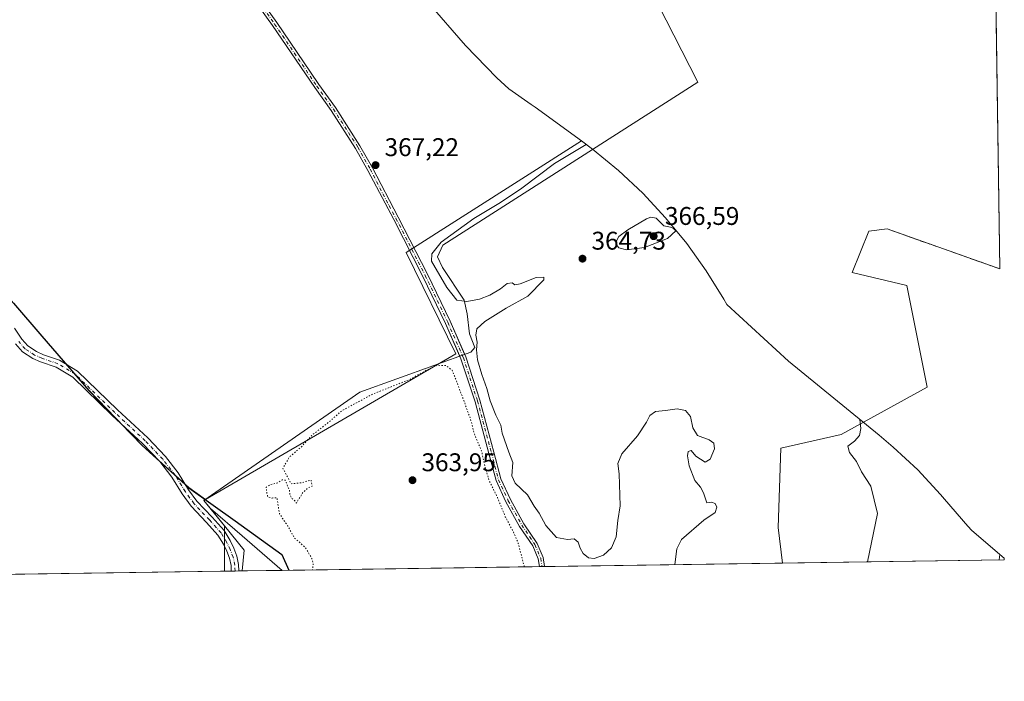
# Model space of a CAD drawing. Units: metres. Extents: x 601560 to 605006, y 4666708 to 4667550.
# Drawn here: x 604621 to 605006, y 4666711 to 4666970 of the extents above; entities that cross this region are included whole.
import ezdxf

# ---------------------------------------------------------------- set-up
doc = ezdxf.new("R2010")
doc.units = ezdxf.units.M
doc.header["$MEASUREMENT"] = 0
for name, pattern in [('DGN Style 3', [2.307223458686699, 1.648016756204785, -0.6592067024819142]), ('DGN Style 4', [2.6384748266838614, 1.318413404963828, -0.6592067024819142, 0.001648016756204785, -0.6592067024819142]), ('DGN Style 5', [1.1536117293433497, 0.4944050268614355, -0.6592067024819142])]:
    doc.linetypes.add(name, pattern=pattern)
for name, color, linetype, lineweight in [('Arbolado forestal CxS', 92, 'Continuous', 0), ('Camino Cxs', 7, 'Continuous', 0), ('Camino eje', 30, 'DGN Style 4', 13), ('Comarca', 135, 'Continuous', 13), ('Comarca CxS', 21, 'Continuous', 0), ('Comunidad autónoma', 142, 'Continuous', 30), ('Comunidad Autónoma CxS', 142, 'Continuous', 0), ('Cultivos leñosos CxS', 92, 'Continuous', 0), ('Curva de nivel normal', 30, 'Continuous', 0), ('Curva de nivel normal depresión', 30, 'DGN Style 5', 0), ('Explotación a cielo abierto Cxs', 9, 'Continuous', 0), ('Matorral CxS', 135, 'Continuous', 0), ('Municipio', 91, 'Continuous', 13), ('Municipio CxS', 4, 'Continuous', 0), ('Muro lineal', 1, 'DGN Style 3', 13), ('Provincia', 7, 'Continuous', 0), ('Provincia CxS', 1, 'Continuous', 0), ('Punto de cota en terreno', 7, 'Continuous', 0), ('Rótulo de punto de cota en terreno', 7, 'Continuous', 0), ('Suelo desnudo CxS', 253, 'Continuous', 0)]:
    doc.layers.add(name, color=color, linetype=linetype, lineweight=lineweight)
doc.styles.add('Style-Arial', font='txt')

# ---------------------------------------------------------------- blocks, each defined once
blk = doc.blocks.new('5PATER')
at = {"layer": 'Arbolado forestal CxS', "linetype": 'Continuous', "lineweight": 0}
h = blk.add_hatch(color=51, dxfattribs=at)
edge = h.paths.add_edge_path()
edge.add_ellipse((0, 0), major_axis=(-0.1095731443231308, -0.1110710700762829), ratio=0.9994222409660322, start_angle=0, end_angle=360)

msp = doc.modelspace()

# ---------------------------------------------------------------- linework, layer by layer
at = {"layer": 'Camino Cxs', "color": 7, "linetype": 'Continuous', "lineweight": 0, "extrusion": (0.009064051137702079, 0.0001326328605614543, 0.9999589118486306), "elevation": 6465.809109352688, "flags": 128}
msp.add_lwpolyline([(604678.3192002847, 4666753.09546878), (604675.3189769848, 4666753.051568781)], dxfattribs=at)
at = {"layer": 'Camino Cxs', "color": 7, "linetype": 'Continuous', "lineweight": 0, "extrusion": (-0.04163807051309348, -0.0006101420232161528, 0.9991325731906944), "elevation": -27665.22820651244, "flags": 128}
msp.add_lwpolyline([(-4657392.863888411, 672569.4837167839), (-4657392.863888411, 672567.4617460121)], dxfattribs=at)
at = {"layer": 'Camino Cxs', "color": 7, "linetype": 'Continuous', "lineweight": 0}
for points in [[(604793.0327000003, 4666838.078500001, 366.3652000000002), (604787.4351000005, 4666850.855699999, 366.8540999999968), (604778.5849000001, 4666869.2163, 367.3896999999997), (604767.1306999996, 4666891.487700001, 367.6782999999996), (604757.0401, 4666910.780099999, 367.2881999999955), (604752.2001, 4666919.370100001, 367.1328000000067), (604742.6601, 4666934.210100001, 366.6686999999947), (604736.1801000005, 4666943.220100001, 366.5255000000034), (604719.6501000002, 4666967.4801, 366.0823999999994), (604711.9301000005, 4666978.380100001, 365.9719999999944), (604696.4700999996, 4667003.710100001, 366.3065000000061), (604673.6300999997, 4667041.380100001, 367.5475000000006), (604667.3501000004, 4667049.710100001, 367.9045000000042), (604652.9001000002, 4667073.020099999, 368.9493999999977), (604633.2301000003, 4667098.7301, 369.9253999999929), (604627.7901, 4667105.270099999, 370.1401000000042)], [(604630.3901000004, 4667105.3201, 370.1049999999959), (604634.8101000005, 4667099.9901, 370.0142999999953), (604654.5701000001, 4667074.170100001, 369.0913), (604669.0301000001, 4667050.860099999, 368.0182000000059), (604675.3101000005, 4667042.5101, 367.6567000000068), (604698.2001, 4667004.770099999, 366.3218000000052), (604713.6300999997, 4666979.4901, 366.0525999999954), (604721.3201000001, 4666968.640100001, 366.1457999999984), (604734.5800999999, 4666949.170100001, 366.4116000000067), (604737.8400999998, 4666944.380100001, 366.5239000000001), (604744.3300999999, 4666935.350099999, 366.7629000000015), (604753.9301000005, 4666920.4101, 367.2207999999956), (604758.8201000001, 4666911.7501, 367.3659000000043), (604768.9093000004, 4666892.4025, 367.7360000000044), (604780.3753000004, 4666870.108100001, 367.3133999999991), (604789.2525000004, 4666851.691500001, 366.9501000000019), (604794.9178999999, 4666838.759199999, 366.4162000000069)], [(604713.6300999997, 4666979.4901, 366.0525999999954), (604721.3201000001, 4666968.640100001, 366.1457999999984), (604734.5800999999, 4666949.170100001, 366.4116000000067), (604737.8400999998, 4666944.380100001, 366.5239000000001), (604744.3300999999, 4666935.350099999, 366.7629000000015), (604753.9301000005, 4666920.4101, 367.2207999999956), (604758.8201000001, 4666911.7501, 367.3659000000043), (604768.9093000004, 4666892.4025, 367.7360000000044), (604780.3753000004, 4666870.108100001, 367.3133999999991), (604789.2525000004, 4666851.691500001, 366.9501000000019), (604795.3642999995, 4666837.740300001, 366.4024000000064), (604800.9441000001, 4666820.735099999, 366.2452999999951), (604806.3759000005, 4666800.465500001, 366.5684000000037), (604809.1316999998, 4666789.967300001, 366.7473000000027), (604812.9151, 4666781.878699999, 366.5907000000007), (604818.1690999996, 4666772.4213, 365.9554999999964), (604823.3580999998, 4666764.704500001, 366.2868000000017), (604825.6924999999, 4666759.2117, 366.3944000000047), (604826.2525000004, 4666755.6646, 366.2713999999978), (604824.2324999999, 4666755.6351, 366.1872000000003), (604823.7555000001, 4666758.656300001, 366.1888999999938), (604821.5921, 4666763.7467, 366.1693999999989), (604816.4621000001, 4666771.375700001, 365.8369999999995), (604811.1328999996, 4666780.9683, 366.1738000000041), (604807.2433000002, 4666789.2841, 366.3242000000027), (604804.4426999995, 4666799.9527, 366.2295000000013), (604799.0264999997, 4666820.164100001, 366.2734999999957), (604793.4939000001, 4666837.025699999, 366.3711999999941), (604787.4351000005, 4666850.855699999, 366.8540999999968), (604778.5849000001, 4666869.2163, 367.3896999999997), (604767.1306999996, 4666891.487700001, 367.6782999999996), (604757.0401, 4666910.780099999, 367.2881999999955), (604752.2001, 4666919.370100001, 367.1328000000067), (604742.6601, 4666934.210100001, 366.6686999999947), (604736.1801000005, 4666943.220100001, 366.5255000000034), (604719.6501000002, 4666967.4801, 366.0823999999994), (604711.9301000005, 4666978.380100001, 365.9719999999944)], [(604618.6201, 4666848.937100001, 366.4851000000053), (604621.4351000005, 4666844.662500001, 366.6840999999986), (604623.7503000004, 4666842.0031, 366.8849999999948), (604627.1964999996, 4666839.785700001, 367.2535999999964), (604629.8859000001, 4666838.590500001, 367.6284000000014), (604636.2222999996, 4666836.442500001, 368.1404999999941), (604643.2795000002, 4666832.142100001, 368.8935000000056), (604658.9458999997, 4666817.008500001, 369.3904999999941), (604670.8211000003, 4666805.9815, 368.3991999999998), (604677.7834999999, 4666798.697899999, 367.8803999999946), (604682.7500999998, 4666792.327500001, 367.4802000000054), (604686.7849000003, 4666785.7445, 367.4630999999936), (604690.0789000001, 4666781.215299999, 367.1797999999981), (604696.0586999999, 4666774.920700001, 366.5464999999967), (604700.7197000004, 4666769.717900001, 366.2617000000027), (604703.0513000004, 4666765.831900001, 366.2013000000007), (604704.4811000006, 4666762.8621, 366.1609999999928), (604705.7125000004, 4666759.727700001, 366.0657999999967), (604706.3998999996, 4666756.405300001, 365.8926999999967), (604706.4754999997, 4666753.912000001, 365.7688000000053), (604703.4753999999, 4666753.868100001, 365.7960000000021), (604703.4090999998, 4666756.053300001, 365.8653999999952), (604702.8267000001, 4666758.869100001, 365.9536999999983), (604701.7297, 4666761.6613, 366.0399999999936), (604700.4079, 4666764.406500001, 366.1297999999952), (604698.2943000002, 4666767.929099999, 366.2060999999958), (604693.8535000002, 4666772.886299999, 366.4625999999989), (604687.7685000002, 4666779.2917, 366.9582999999984), (604684.2890999997, 4666784.0759, 367.2648999999947), (604680.2805000005, 4666790.615900001, 367.4830999999977), (604675.5105, 4666796.734099999, 367.857799999998), (604668.7143000001, 4666803.843900001, 368.3689000000013), (604656.8828999996, 4666814.8303, 369.3699999999953), (604641.4342999998, 4666829.7533, 369.022299999997), (604634.9446999999, 4666833.707900001, 368.3603000000003), (604628.7928999999, 4666835.793299999, 367.8221999999951), (604625.7673000004, 4666837.137900001, 367.4428999999946), (604621.7679000003, 4666839.711300001, 366.9309000000067), (604619.0403000005, 4666842.844500001, 366.5761000000057)], [(604618.6201, 4666848.937100001, 366.4851000000053), (604621.4351000005, 4666844.662500001, 366.6840999999986), (604623.7503000004, 4666842.0031, 366.8849999999948), (604627.1964999996, 4666839.785700001, 367.2535999999964), (604629.8859000001, 4666838.590500001, 367.6284000000014), (604636.2222999996, 4666836.442500001, 368.1404999999941), (604643.2795000002, 4666832.142100001, 368.8935000000056), (604658.9458999997, 4666817.008500001, 369.3904999999941), (604670.8211000003, 4666805.9815, 368.3991999999998), (604677.7834999999, 4666798.697899999, 367.8803999999946), (604682.7500999998, 4666792.327500001, 367.4802000000054), (604686.7849000003, 4666785.7445, 367.4630999999936), (604690.0789000001, 4666781.215299999, 367.1797999999981), (604696.0586999999, 4666774.920700001, 366.5464999999967), (604700.7197000004, 4666769.717900001, 366.2617000000027), (604703.0513000004, 4666765.831900001, 366.2013000000007), (604704.4811000006, 4666762.8621, 366.1609999999928), (604705.7125000004, 4666759.727700001, 366.0657999999967), (604706.3998999996, 4666756.405300001, 365.8926999999967), (604706.4754999997, 4666753.912000001, 365.7688000000053)], [(604703.4753999999, 4666753.868100001, 365.7960000000021), (604703.4090999998, 4666756.053300001, 365.8653999999952), (604702.8267000001, 4666758.869100001, 365.9536999999983), (604701.7297, 4666761.6613, 366.0399999999936), (604700.4079, 4666764.406500001, 366.1297999999952), (604698.2943000002, 4666767.929099999, 366.2060999999958), (604693.8535000002, 4666772.886299999, 366.4625999999989), (604687.7685000002, 4666779.2917, 366.9582999999984), (604684.2890999997, 4666784.0759, 367.2648999999947), (604680.2805000005, 4666790.615900001, 367.4830999999977), (604675.5105, 4666796.734099999, 367.857799999998), (604668.7143000001, 4666803.843900001, 368.3689000000013), (604656.8828999996, 4666814.8303, 369.3699999999953), (604641.4342999998, 4666829.7533, 369.022299999997), (604634.9446999999, 4666833.707900001, 368.3603000000003), (604628.7928999999, 4666835.793299999, 367.8221999999951), (604625.7673000004, 4666837.137900001, 367.4428999999946), (604621.7679000003, 4666839.711300001, 366.9309000000067), (604619.0403000005, 4666842.844500001, 366.5761000000057)], [(604824.2324999999, 4666755.6351, 366.1872000000003), (604823.7555000001, 4666758.656300001, 366.1888999999938), (604821.5921, 4666763.7467, 366.1693999999989), (604816.4621000001, 4666771.375700001, 365.8369999999995), (604811.1328999996, 4666780.9683, 366.1738000000041), (604807.2433000002, 4666789.2841, 366.3242000000027), (604804.4426999995, 4666799.9527, 366.2295000000013), (604799.0264999997, 4666820.164100001, 366.2734999999957), (604793.4939000001, 4666837.025699999, 366.3711999999941), (604793.0327000003, 4666838.078500001, 366.3652000000002)], [(604794.9178999999, 4666838.759199999, 366.4162000000069), (604795.3642999995, 4666837.740300001, 366.4024000000064), (604800.9441000001, 4666820.735099999, 366.2452999999951), (604806.3759000005, 4666800.465500001, 366.5684000000037), (604809.1316999998, 4666789.967300001, 366.7473000000027), (604812.9151, 4666781.878699999, 366.5907000000007), (604818.1690999996, 4666772.4213, 365.9554999999964), (604823.3580999998, 4666764.704500001, 366.2868000000017), (604825.6924999999, 4666759.2117, 366.3944000000047), (604826.2525000004, 4666755.6647, 366.2713999999978)]]:
    msp.add_polyline3d(points, dxfattribs=at)
at = {"layer": 'Camino eje', "color": 30, "linetype": 'DGN Style 4', "lineweight": 13}
for points in [[(604712.7801000001, 4666978.9351, 365.9792000000016), (604720.4851000002, 4666968.0601, 366.1092000000062), (604737.0100999996, 4666943.800100001, 366.5084000000061), (604743.4951, 4666934.780099999, 366.7130999999936), (604753.0651000004, 4666919.890100001, 367.1674999999959), (604757.9301000005, 4666911.265100001, 367.309699999998), (604765.3051000005, 4666896.9551, 367.7332000000025), (604768.0201000003, 4666891.9451, 367.6992999999929), (604779.4801000003, 4666869.6623, 367.3604999999953), (604788.3437000001, 4666851.273700001, 366.9033999999957), (604794.4291000003, 4666837.383099999, 366.3833000000013), (604799.9852999998, 4666820.4497, 366.257700000002), (604805.4093000004, 4666800.209100001, 366.4159000000073), (604808.1875, 4666789.625700001, 366.5524000000005), (604812.0239000004, 4666781.4235, 366.4320000000007), (604817.3157000003, 4666771.898499999, 365.9030999999959), (604822.4751000004, 4666764.2257, 366.227899999998), (604824.7238999996, 4666758.933900001, 366.2897999999986), (604825.2424999997, 4666755.649900001, 366.2290000000066)], [(604704.9753999999, 4666753.890000001, 365.7822000000015), (604704.9045000002, 4666756.2293, 365.8775000000023), (604704.2695000004, 4666759.2983, 366.0053000000044), (604703.1052999999, 4666762.261700001, 366.0899000000064), (604701.7295000004, 4666765.1193, 366.1814000000013), (604699.5071, 4666768.8235, 366.2559999999939), (604694.9561000001, 4666773.9035, 366.5176000000066), (604688.9237000003, 4666780.253500001, 367.0703999999969), (604685.5368999997, 4666784.9101, 367.3614999999991), (604681.5153000001, 4666791.471700001, 367.4814000000042), (604676.6469000002, 4666797.7159, 367.8656999999948), (604669.7676999997, 4666804.912699999, 368.3831000000064), (604657.9145000001, 4666815.919299999, 369.3766999999934), (604642.3569, 4666830.947699999, 368.9609999999957), (604635.5834999997, 4666835.075300001, 368.2556999999942), (604629.3393000001, 4666837.1919, 367.7247999999963), (604626.4819, 4666838.4619, 367.3568999999989), (604622.7591000004, 4666840.8573, 366.9331999999995), (604620.2377000004, 4666843.753500001, 366.6343999999954)]]:
    msp.add_polyline3d(points, dxfattribs=at)
at = {"layer": 'Comarca', "color": 135, "linetype": 'Continuous', "lineweight": 13, "flags": 128}
msp.add_lwpolyline([(604618.1490000006, 4666858.726), (604629.3330000006, 4666845.806999999), (604647.7670000015, 4666824.516000002), (604668.618, 4666803.011000001), (604686.9050000019, 4666786.514000001), (604705.0880000015, 4666773.573000001), (604723.2780000013, 4666760.378000001), (604726.0723886578, 4666754.19872508)], dxfattribs=at)
at = {"layer": 'Comarca CxS', "color": 21, "linetype": 'Continuous', "lineweight": 0, "flags": 128}
msp.add_lwpolyline([(604618.149, 4666858.726), (604629.333, 4666845.806999999), (604647.7670000008, 4666824.516000001), (604668.6179999994, 4666803.011), (604686.9050000013, 4666786.514000001), (604705.0880000008, 4666773.573), (604723.2780000007, 4666760.378), (604726.0723727884, 4666754.198717973), (601754.7888956803, 4666710.720400435)], dxfattribs=at)
at = {"layer": 'Comunidad autónoma', "color": 142, "linetype": 'Continuous', "lineweight": 30, "flags": 128}
msp.add_lwpolyline([(604618.1490000006, 4666858.726), (604629.3330000006, 4666845.806999999), (604647.7670000015, 4666824.516000002), (604668.618, 4666803.011000001), (604686.9050000019, 4666786.514000001), (604705.0880000015, 4666773.573000001), (604723.2780000013, 4666760.378000001), (604726.0723886578, 4666754.19872508)], dxfattribs=at)
at = {"layer": 'Comunidad Autónoma CxS', "color": 142, "linetype": 'Continuous', "lineweight": 0, "flags": 128}
msp.add_lwpolyline([(604618.149, 4666858.726), (604629.333, 4666845.806999999), (604647.7670000008, 4666824.516000001), (604668.6179999994, 4666803.011), (604686.9050000013, 4666786.514000001), (604705.0880000008, 4666773.573), (604723.2780000007, 4666760.378), (604726.0723727884, 4666754.198717973), (601754.7888956803, 4666710.720400435)], dxfattribs=at)
at = {"layer": 'Cultivos leñosos CxS', "color": 92, "linetype": 'Continuous', "lineweight": 0, "extrusion": (-0.002404360396075625, -3.518222640946163e-05, 0.9999971089024693), "elevation": -1252.233124940585, "flags": 128}
msp.add_lwpolyline([(604699.9411167415, 4666753.787831879), (604534.7350390124, 4666751.370431878)], dxfattribs=at)
at = {"layer": 'Cultivos leñosos CxS', "color": 92, "linetype": 'Continuous', "lineweight": 0}
for points in [[(604780.5683000004, 4666976.680299999, 366.2728999999963), (604795.2773000002, 4666959.697699999, 366.6613999999972), (604807.5827000003, 4666947.002900001, 367.0286999999953), (604812.2918999996, 4666942.7521, 367.0776999999944), (604821.0239000004, 4666936.5405, 367.1106), (604822.4967, 4666935.4827, 367.1223000000027), (604840.6867000004, 4666922.2927, 367.2624000000069), (604772.0877, 4666878.629699999, 367.6340000000055), (604791.4199000001, 4666838.9069, 366.4587999999931), (604693.4502999998, 4666781.908500001, 367.1628000000055), (604686.9205, 4666786.5537, 367.2685000000056), (604668.6404999997, 4666803.054099999, 368.4513000000007), (604647.7901, 4666824.5647, 369.377999999997), (604638.0159, 4666835.850099999, 368.0776000000042), (604629.3501000004, 4666845.8553, 366.6119000000036), (604626.6693000002, 4666848.9531, 366.420499999993), (604618.1700999998, 4666858.7753, 366.1107999999949)], [(604780.5683000004, 4666976.680299999, 366.2728999999963), (604795.2773000002, 4666959.697699999, 366.6613999999972), (604807.5827000003, 4666947.002900001, 367.0286999999953), (604812.2918999996, 4666942.7521, 367.0776999999944), (604821.0239000004, 4666936.5405, 367.1106), (604822.4967, 4666935.4827, 367.1223000000027), (604840.6867000004, 4666922.2927, 367.2624000000069)], [(604840.6867000004, 4666922.2927, 367.2624000000069), (604772.0877, 4666878.629699999, 367.6340000000055), (604791.4199000001, 4666838.9069, 366.4587999999931), (604693.4502999998, 4666781.908500001, 367.1628000000055)], [(604591.9858999997, 4666889.366699999, 365.9970999999932), (604618.1700999998, 4666858.7753, 366.1107999999949), (604626.6693000002, 4666848.9531, 366.420499999993), (604629.3501000004, 4666845.8553, 366.6119000000036), (604638.0159, 4666835.850099999, 368.0776000000042), (604647.7901, 4666824.5647, 369.377999999997), (604668.6404999997, 4666803.054099999, 368.4513000000007), (604686.9205, 4666786.5537, 367.2685000000056), (604693.4502999998, 4666781.908500001, 367.1628000000055)], [(604618.1700999998, 4666858.7753, 366.1107999999949), (604626.6693000002, 4666848.9531, 366.420499999993), (604629.3501000004, 4666845.8553, 366.6119000000036), (604638.0159, 4666835.850099999, 368.0776000000042), (604647.7901, 4666824.5647, 369.377999999997), (604668.6404999997, 4666803.054099999, 368.4513000000007), (604686.9205, 4666786.5537, 367.2685000000056), (604693.4502999998, 4666781.908500001, 367.1628000000055), (604692.8000999996, 4666781.530099999, 367.1980999999942), (604700.8092999998, 4666771.6151, 366.3141000000033), (604700.8092999998, 4666764.045299999, 366.1441999999952), (604700.8092999998, 4666753.829100001, 365.8733999999968), (604535.6037999997, 4666751.411599999, 365.4760999999999)], [(604693.4502999998, 4666781.908500001, 367.1628000000055), (604692.8000999996, 4666781.530099999, 367.1980999999942), (604700.8092999998, 4666771.6151, 366.3141000000033), (604700.8092999998, 4666764.045299999, 366.1441999999952), (604700.8092999998, 4666753.8292, 365.8733999999968)]]:
    msp.add_polyline3d(points, dxfattribs=at)
at = {"layer": 'Curva de nivel normal', "color": 30, "linetype": 'Continuous', "lineweight": 0, "flags": 128}
for points, elevation in [([(604842.4900000002, 4666920.940099999), (604830.1500000004, 4666913.440099999), (604817.3600000005, 4666903.840100001), (604809, 4666898.1501), (604798.54, 4666891.9001), (604785.7199999997, 4666882.640100001), (604782.0599999996, 4666878.1501), (604781.9000000004, 4666875.1601), (604787.9199999999, 4666864.9101), (604791.8600000005, 4666859.920100001), (604795.79, 4666859.390100001), (604800.7000000002, 4666860.3301), (604804.7699999996, 4666861.960100001), (604809.04, 4666864.370100001), (604811.5700000003, 4666866.5001), (604813.4900000002, 4666866.770099999), (604814.5700000003, 4666865.9801), (604816.7100000001, 4666866.3301), (604822.9699999997, 4666868.800100001), (604825.9100000003, 4666868.9301), (604825.9100000003, 4666867.9001), (604819.6299999999, 4666861.460100001), (604811.2100000001, 4666856.780099999), (604802.8700000001, 4666851.530099999), (604799.7599999999, 4666848.690099999), (604799.2599999999, 4666846.1801), (604799.8600000005, 4666843.450099999), (604799.5499999998, 4666840.4801), (604799.9800000006, 4666836.5701), (604801.6399999997, 4666830.9001), (604803.6699999999, 4666825.4101), (604804.9500000002, 4666820.4801), (604807.1500000004, 4666814.890100001), (604809.0999999996, 4666811.020099999), (604809.6100000005, 4666807.870100001), (604812.1900000004, 4666800.4801), (604813.79, 4666796.4001), (604813.4500000002, 4666791.220100001), (604814.7400000002, 4666788.3301), (604819.5300000003, 4666783.670100001), (604822.2100000001, 4666779.3301), (604824.0800000001, 4666776.550100001), (604826.7599999999, 4666771.6801), (604830.9500000002, 4666767.0801), (604835.1699999999, 4666766.190099999), (604837.8099999996, 4666766.440099999), (604839.3600000005, 4666765.200099999), (604840.1399999997, 4666762.9001), (604841.3799999999, 4666760.800100001), (604843.4199999999, 4666759.090100001), (604845.6299999999, 4666758.7401), (604849.3200000003, 4666760.120100001), (604852.4199999999, 4666762.9801), (604854.3300000001, 4666767.3201), (604854.9400000004, 4666773.670100001), (604855.8600000005, 4666779.460100001), (604855.4900000002, 4666792.0101), (604855.0099999999, 4666795.9801), (604856.5099999999, 4666799.7601), (604862.6699999999, 4666806.800100001), (604866.2199999997, 4666812.220100001), (604867.4199999999, 4666814.800100001), (604869.6500000004, 4666816.420100001), (604873.6399999997, 4666816.780099999), (604878.1399999997, 4666817.360099999), (604881.4699999997, 4666816.7301), (604883.4100000003, 4666814.340100001), (604884.3099999996, 4666809.960100001), (604886.1100000005, 4666807.0001), (604890.6799999997, 4666805.3201), (604892.5999999996, 4666803.940099999), (604892.7699999996, 4666801.7401), (604891.1799999997, 4666797.630100001), (604889.1699999999, 4666796.4801), (604885.4900000002, 4666798.920100001), (604883.6200000001, 4666801.110099999), (604882.4500000002, 4666800.7301), (604882.1799999997, 4666798.9801), (604882.8600000005, 4666795.120100001), (604885.0899999999, 4666789.350099999), (604887.3200000003, 4666786.7301), (604888.5099999999, 4666784.470100001), (604889.8300000001, 4666780.540100001), (604891.7000000002, 4666780.890100001), (604893.0899999999, 4666780.350099999), (604893.7100000001, 4666778.940099999), (604893.0999999996, 4666776.850099999), (604888.6900000004, 4666773.800100001), (604879.8899999997, 4666766.270099999), (604878, 4666762.540100001), (604877.2746000001, 4666756.411400001)], 365.0000000000001), ([(604867.9000000004, 4666892.450099999), (604866.2199999997, 4666891.780099999), (604858.7999999998, 4666887.530099999), (604855.3600000005, 4666884.8201), (604854.2999999998, 4666882.9301), (604854.4000000004, 4666881.5701), (604855.3799999999, 4666880.4001), (604858.3300000001, 4666879.670100001), (604865.3300000001, 4666880.600099999), (604874.3799999999, 4666884.1501), (604877.6600000003, 4666887.1501), (604876.7599999999, 4666888.0101), (604875.5999999996, 4666888.590100001), (604872.9699999997, 4666889.0101), (604869.9800000006, 4666892.030099999), (604867.9000000004, 4666892.450099999)], 365), ([(604949.7599999999, 4666813.2401), (604950.1699999999, 4666809.690099999), (604949.6799999997, 4666806.940099999), (604947.6200000001, 4666804.800100001), (604945.04, 4666802.7501), (604945.6900000004, 4666800.2601), (604948.4500000002, 4666796.780099999), (604950.3899999997, 4666792.7501), (604954.0099999999, 4666787.0601), (604956.6399999997, 4666776.370100001), (604952.7680000003, 4666757.516000001)], 360), ([(605004.6200000001, 4666760.390100001), (605004.2772000004, 4666758.2698)], 355)]:
    msp.add_lwpolyline(points, dxfattribs=dict(at, elevation=elevation))
at = {"layer": 'Curva de nivel normal depresión', "color": 30, "linetype": 'DGN Style 5', "lineweight": 0, "elevation": 365, "flags": 128}
msp.add_lwpolyline([(604818.3110999997, 4666755.5485), (604815.9400000004, 4666764.700099999), (604814.0999999996, 4666769.130100001), (604810.8600000005, 4666775.130100001), (604807.8499999996, 4666782.5601), (604804.5099999999, 4666789.340100001), (604802.7199999997, 4666795.5601), (604801.5599999996, 4666800.960100001), (604798.8899999997, 4666807.0801), (604797.1799999997, 4666813.5801), (604795.8799999999, 4666816.9901), (604794.6100000005, 4666820.670100001), (604790.7400000002, 4666830.800100001), (604790, 4666832.4901), (604787.6500000004, 4666834.3201), (604783.9900000002, 4666834.470100001), (604780.0300000003, 4666832.550100001), (604773.3899999997, 4666828.890100001), (604758.8700000001, 4666823.1501), (604746.9600000001, 4666816.7401), (604740.9600000001, 4666811.5701), (604734.8899999997, 4666806.870100001), (604731.0300000003, 4666802.5601), (604726.3200000003, 4666798.5701), (604723.7000000002, 4666794.110099999), (604725.5899999999, 4666790.7301), (604726.9299999997, 4666788.0801), (604730.8099999996, 4666788.4001), (604734.75, 4666789.5801), (604735.2100000001, 4666787.090100001), (604733.54, 4666786.420100001), (604731.54, 4666784.590100001), (604728.9900000002, 4666780.5101), (604728.2999999998, 4666781.5601), (604727.1500000004, 4666782.4101), (604726.4400000004, 4666783.700099999), (604726.3099999996, 4666785.5701), (604725.5700000003, 4666787.1601), (604724.6900000004, 4666789.460100001), (604723.4100000003, 4666789.600099999), (604721.4100000003, 4666788.300100001), (604718.8700000001, 4666787.800100001), (604717.2000000002, 4666786.670100001), (604717.3799999999, 4666784.780099999), (604717.79, 4666782.960100001), (604719.5700000003, 4666782.470100001), (604721.4100000003, 4666782.5801), (604721.9600000001, 4666778.800100001), (604722.4199999999, 4666776.2401), (604725.6200000001, 4666771.540100001), (604728.25, 4666766.850099999), (604732.5199999996, 4666763.120100001), (604735.0199999996, 4666758.8301), (604735.6100000005, 4666756.920100001), (604735.4000000004, 4666754.8301), (604735.2679000003, 4666754.3334)], dxfattribs=at)
at = {"layer": 'Explotación a cielo abierto Cxs', "color": 9, "linetype": 'Continuous', "lineweight": 0, "extrusion": (0.0002421942600145805, -0.01626698499523146, 0.9998676545128888), "elevation": -75413.85829760437, "flags": 128}
msp.add_lwpolyline([(674413.5689039605, 4656886.91743843), (674413.5689039605, 4656737.680751666)], dxfattribs=at)
at = {"layer": 'Explotación a cielo abierto Cxs', "color": 9, "linetype": 'Continuous', "lineweight": 0, "extrusion": (0.08933182997845053, -0.03164394123458632, 0.9954991135786326), "elevation": -93278.05681945328, "flags": 128}
msp.add_lwpolyline([(4601044.978027874, 983570.5635885873), (4601044.978027874, 983617.7247123652)], dxfattribs=at)
at = {"layer": 'Explotación a cielo abierto Cxs', "color": 9, "linetype": 'Continuous', "lineweight": 0, "extrusion": (-0.02065074218529441, -0.04792744870516652, 0.9986373248120711), "elevation": -235788.0080785661, "flags": 128}
msp.add_lwpolyline([(-1291312.003552312, 4518980.111874878), (-1291314.515659521, 4518987.847502911), (-1291333.177669015, 4518997.683266766)], dxfattribs=at)
at = {"layer": 'Explotación a cielo abierto Cxs', "color": 9, "linetype": 'Continuous', "lineweight": 0, "extrusion": (0.6522772204460977, 0.7579804929421391, 2.510938717413277e-06), "elevation": 3931755.987041413, "flags": 128}
msp.add_lwpolyline([(2585648.812681111, 355.4781016658374), (2585669.613347425, 355.9016016658431), (2585686.012052442, 356.8097016658466)], dxfattribs=at)
msp.add_lwpolyline([(2585648.812681111, 355.4781016658374), (2585669.613347425, 355.9016016658431), (2585686.012052442, 356.8097016658466)], dxfattribs=at)
at = {"layer": 'Explotación a cielo abierto Cxs', "color": 9, "linetype": 'Continuous', "lineweight": 0, "extrusion": (0.02640254050759953, 0.0003862588268580104, 0.9996513175397025), "elevation": 18134.03491964881, "flags": 128}
msp.add_lwpolyline([(4657408.917741837, -672679.9983916988), (4657408.917741838, -672664.2970375231)], dxfattribs=at)
at = {"layer": 'Explotación a cielo abierto Cxs', "color": 9, "linetype": 'Continuous', "lineweight": 0, "extrusion": (0.004048581845237873, 5.924438377545838e-05, 0.9999918027039748), "elevation": 3090.099081327048, "flags": 128}
msp.add_lwpolyline([(604912.9725184869, 4666756.852918902), (604717.0693122661, 4666753.986218898)], dxfattribs=at)
at = {"layer": 'Explotación a cielo abierto Cxs', "color": 9, "linetype": 'Continuous', "lineweight": 0}
for points in [[(605000.6426999997, 4667141.6395, 368.0008999999991), (605004.6545000002, 4666872.183900001, 355.5999000000011), (604960.4001000002, 4666887.860099999, 360.069399999993), (604953.3300999999, 4666887.020099999, 359.4948000000004), (604946.7100999998, 4666870.8301, 360.8845000000001), (604968.1101000002, 4666865.700099999, 360.0623999999953), (604976.1300999997, 4666825.9101, 360.2676999999967), (604942.4301000005, 4666807.3101, 362.1331999999966), (604918.7801000001, 4666801.9801, 364.0476000000053), (604917.7801000001, 4666770.970100001, 364.3669999999984), (604919.4061000004, 4666757.027799999, 364.5571999999956), (604723.5044, 4666754.1611, 365.3505000000005), (604707.7379999999, 4666767.728900001, 365.7740000000049), (604695.3081, 4666778.4254, 366.6821000000054), (604692.8000999996, 4666781.530099999, 367.167300000001), (604753.8201000001, 4666823.920100001, 366.7743000000046), (604797.3300999999, 4666839.630100001, 366.4755000000005), (604798.9600999998, 4666841.350099999, 366.2747999999993), (604796.8901000004, 4666846.7301, 366.4588999999978), (604795.8800999997, 4666854.640100001, 366.3901000000042), (604794.7100999998, 4666859.940099999, 366.0126000000019), (604786.2500999998, 4666872.710100001, 366.4358999999968), (604784.2701000003, 4666876.950099999, 366.7127999999939), (604786.4501, 4666881.450099999, 366.889599999995), (604886.2401000002, 4666945.2501, 366.3099999999977), (604864.5000999998, 4666988.0801, 365.6551000000036)], [(604695.3081, 4666778.4254, 366.6821000000054), (604692.8000999996, 4666781.530099999, 367.167300000001), (604753.8201000001, 4666823.920100001, 366.7743000000046), (604797.3300999999, 4666839.630100001, 366.4755000000005), (604798.9600999998, 4666841.350099999, 366.2747999999993), (604796.8901000004, 4666846.7301, 366.4588999999978), (604795.8800999997, 4666854.640100001, 366.3901000000042), (604794.7100999998, 4666859.940099999, 366.0126000000019), (604786.2500999998, 4666872.710100001, 366.4358999999968), (604784.2701000003, 4666876.950099999, 366.7127999999939), (604786.4501, 4666881.450099999, 366.889599999995), (604886.2401000002, 4666945.2501, 366.3099999999977), (604864.5000999998, 4666988.0801, 365.6551000000036)], [(604960.4001000002, 4666887.860099999, 360.069399999993), (604953.3300999999, 4666887.020099999, 359.4948000000004), (604946.7100999998, 4666870.8301, 360.8845000000001), (604968.1101000002, 4666865.700099999, 360.0623999999953), (604976.1300999997, 4666825.9101, 360.2676999999967), (604942.4301000005, 4666807.3101, 362.1331999999966), (604918.7801000001, 4666801.9801, 364.0476000000053), (604917.7801000001, 4666770.970100001, 364.3669999999984), (604919.4061000004, 4666757.027799999, 364.5571999999956)]]:
    msp.add_polyline3d(points, dxfattribs=at)
msp.add_polyline3d([(604723.5044, 4666754.1611, 365.3505000000005), (604707.8103, 4666753.931500001, 365.7651000000042), (604708.5601000005, 4666762.020099999, 366.1687999999995), (604695.3081, 4666778.4254, 366.6821000000054), (604707.7379999999, 4666767.728900001, 365.7740000000049)], close=True, dxfattribs=at)
at = {"layer": 'Matorral CxS', "color": 135, "linetype": 'Continuous', "lineweight": 0}
msp.add_polyline3d([(604700.8092999998, 4666753.829100001, 365.8733999999968), (604700.8092999998, 4666764.045299999, 366.1441999999952), (604700.8092999998, 4666771.6151, 366.3141000000033), (604692.8000999996, 4666781.530099999, 367.1980999999942), (604693.4502999998, 4666781.908500001, 367.1628000000055), (604791.4199000001, 4666838.9069, 366.4587999999931), (604772.0877, 4666878.629699999, 367.6340000000055), (604840.6867000004, 4666922.2927, 367.2624000000069), (604845.0323000001, 4666919.0507, 367.1849999999977), (604855.1492999997, 4666910.7481, 366.4358999999968), (604864.7015000005, 4666901.8015, 365.6438000000053), (604873.6481, 4666892.249299999, 365.207899999994), (604881.9506999999, 4666882.132300001, 362.1377000000066), (604889.5740999999, 4666871.494100001, 361.726800000004), (604896.4851000002, 4666860.380100001, 361.8650999999954), (604897.7037000004, 4666858.2391, 361.9784000000073), (604921.7437000005, 4666836.067700001, 361.9719000000041), (604957.3213000001, 4666807.0799, 358.6012000000046), (604962.8592999997, 4666802.3981, 358.4456999999966), (604972.4115000004, 4666793.451500001, 358.296199999997), (604981.3580999998, 4666783.899300001, 357.7759999999981), (604982.9804999996, 4666782.025900001, 357.6186000000016), (604992.0651000004, 4666771.404300001, 356.4762999999948), (604993.6089000005, 4666769.7817, 356.3035999999993), (605006.3408000004, 4666758.919700001, 354.7054000000062), (605006.3499999996, 4666758.300000001, 354.7032000000036)], close=True, dxfattribs=at)
at = {"layer": 'Municipio', "color": 91, "linetype": 'Continuous', "lineweight": 13, "flags": 128}
msp.add_lwpolyline([(604618.1490000006, 4666858.726), (604629.3330000006, 4666845.806999999), (604647.7670000015, 4666824.516000002), (604668.618, 4666803.011000001), (604686.9050000019, 4666786.514000001), (604705.0880000015, 4666773.573000001), (604723.2780000013, 4666760.378000001), (604726.0723886578, 4666754.19872508)], dxfattribs=at)
at = {"layer": 'Municipio CxS', "color": 4, "linetype": 'Continuous', "lineweight": 0, "flags": 128}
msp.add_lwpolyline([(604618.149, 4666858.726), (604629.333, 4666845.806999999), (604647.7670000008, 4666824.516000001), (604668.6179999994, 4666803.011), (604686.9050000013, 4666786.514000001), (604705.0880000008, 4666773.573), (604723.2780000007, 4666760.378), (604726.0723727884, 4666754.198717973), (601754.7888956803, 4666710.720400435)], dxfattribs=at)
at = {"layer": 'Muro lineal', "color": 1, "linetype": 'DGN Style 3', "lineweight": 13, "extrusion": (0.08933000446579328, -0.03164336608791296, 0.9954992956726629), "elevation": -93276.4769717266, "flags": 128}
msp.add_lwpolyline([(4601044.275340884, 983621.1614663992), (4601044.275340884, 983574.0004459346)], dxfattribs=at)
at = {"layer": 'Provincia', "color": 7, "linetype": 'Continuous', "lineweight": 0, "flags": 128}
msp.add_lwpolyline([(604618.1490000006, 4666858.726), (604629.3330000006, 4666845.806999999), (604647.7670000015, 4666824.516000002), (604668.618, 4666803.011000001), (604686.9050000019, 4666786.514000001), (604705.0880000015, 4666773.573000001), (604723.2780000013, 4666760.378000001), (604726.0723886578, 4666754.19872508)], dxfattribs=at)
at = {"layer": 'Provincia CxS', "color": 1, "linetype": 'Continuous', "lineweight": 0, "flags": 128}
msp.add_lwpolyline([(604618.149, 4666858.726), (604629.333, 4666845.806999999), (604647.7670000008, 4666824.516000001), (604668.6179999994, 4666803.011), (604686.9050000013, 4666786.514000001), (604705.0880000008, 4666773.573), (604723.2780000007, 4666760.378), (604726.0723727884, 4666754.198717973), (601754.7888956803, 4666710.720400435)], dxfattribs=at)
at = {"layer": 'Suelo desnudo CxS', "color": 253, "linetype": 'Continuous', "lineweight": 0, "extrusion": (0.1101897585141182, 0.001612343257558882, 0.9939092601781212), "elevation": 74542.4626807648, "flags": 128}
msp.add_lwpolyline([(4657407.023646793, -669080.7703981503), (4657407.023646793, -668993.2843361225)], dxfattribs=at)
at = {"layer": 'Suelo desnudo CxS', "color": 253, "linetype": 'Continuous', "lineweight": 0, "extrusion": (5.269252813145632e-05, -0.003549300259887465, 0.9999936998257353), "elevation": -16177.14616759687, "flags": 128}
msp.add_lwpolyline([(605006.3212696471, 4666730.896890165), (605006.3304697623, 4666730.277186261)], dxfattribs=at)
at = {"layer": 'Suelo desnudo CxS', "color": 253, "linetype": 'Continuous', "lineweight": 0, "extrusion": (-0.001912491657680742, -2.804786964920952e-05, 0.9999981707928153), "elevation": -921.5050255180396, "flags": 128}
msp.add_lwpolyline([(604703.0692494917, 4666753.844089377), (604700.4031446137, 4666753.804989376)], dxfattribs=at)
at = {"layer": 'Suelo desnudo CxS', "color": 253, "linetype": 'Continuous', "lineweight": 0, "extrusion": (0.01612887127929683, 0.0002354972204624862, 0.9998698935623149), "elevation": 11218.02297824189, "flags": 128}
msp.add_lwpolyline([(4657428.180312672, -672678.9814034157), (4657428.180312673, -672677.4811483505)], dxfattribs=at)
at = {"layer": 'Suelo desnudo CxS', "color": 253, "linetype": 'Continuous', "lineweight": 0, "extrusion": (0.01592576340249385, 0.000233546723732806, 0.9998731497124901), "elevation": 11086.10133769238, "flags": 128}
msp.add_lwpolyline([(4657385.298881874, -672979.4994105969), (4657385.298881874, -672977.9988589487)], dxfattribs=at)
at = {"layer": 'Suelo desnudo CxS', "color": 253, "linetype": 'Continuous', "lineweight": 0, "extrusion": (0.00778953054372437, 0.0001137967077989719, 0.9999696546716895), "elevation": 5607.260090945145, "flags": 128}
msp.add_lwpolyline([(604686.6145921531, 4666753.323628768), (604685.2797516381, 4666753.304128768)], dxfattribs=at)
at = {"layer": 'Suelo desnudo CxS', "color": 253, "linetype": 'Continuous', "lineweight": 0, "extrusion": (0.03226209748244169, 0.0004719818504571503, 0.9994793316017927), "elevation": 22077.39500959658, "flags": 128}
msp.add_lwpolyline([(4657408.917741837, -672562.125056959), (4657408.917741838, -672546.4210009644)], dxfattribs=at)
at = {"layer": 'Suelo desnudo CxS', "color": 253, "linetype": 'Continuous', "lineweight": 0, "extrusion": (-0.0084374527422946, -0.0001234691975984155, 0.9999643964394827), "elevation": -5313.226089487798, "flags": 128}
msp.add_lwpolyline([(604805.7927002433, 4666755.014651744), (604705.0611130723, 4666753.540651733)], dxfattribs=at)
at = {"layer": 'Suelo desnudo CxS', "color": 253, "linetype": 'Continuous', "lineweight": 0, "extrusion": (0.03759291976164143, 0.0005471987106232025, 0.99929298654467), "elevation": 25656.65602613849, "flags": 128}
msp.add_lwpolyline([(4657458.503735772, -672193.4430007068), (4657458.503735773, -672192.432279133)], dxfattribs=at)
at = {"layer": 'Suelo desnudo CxS', "color": 253, "linetype": 'Continuous', "lineweight": 0, "extrusion": (0.03719029609004464, 0.0005449127348766278, 0.9993080530781517), "elevation": 25402.47649237896, "flags": 128}
msp.add_lwpolyline([(4657393.840602343, -672651.9832105364), (4657393.840602344, -672650.9723026222)], dxfattribs=at)
at = {"layer": 'Suelo desnudo CxS', "color": 253, "linetype": 'Continuous', "lineweight": 0, "extrusion": (0.01870911635845662, 0.0002737872439240164, 0.9998249316783567), "elevation": 12959.48661577267, "flags": 128}
msp.add_lwpolyline([(4657406.033631437, -673015.5026029916), (4657406.033631437, -672922.3227162166)], dxfattribs=at)
at = {"layer": 'Suelo desnudo CxS', "color": 253, "linetype": 'Continuous', "lineweight": 0}
for points in [[(604840.6867000004, 4666922.2927, 367.2624000000069), (604772.0877, 4666878.629699999, 367.6340000000055), (604791.4199000001, 4666838.9069, 366.4587999999931), (604693.4502999998, 4666781.908500001, 367.1628000000055)], [(604840.6867000004, 4666922.2927, 367.2624000000069), (604845.0323000001, 4666919.0507, 367.1849999999977), (604855.1492999997, 4666910.7481, 366.4358999999968), (604864.7015000005, 4666901.8015, 365.6438000000053), (604873.6481, 4666892.249299999, 365.207899999994), (604881.9506999999, 4666882.132300001, 362.1377000000066), (604889.5740999999, 4666871.494100001, 361.726800000004), (604896.4851000002, 4666860.380100001, 361.8650999999954), (604897.7037000004, 4666858.2391, 361.9784000000073), (604921.7437000005, 4666836.067700001, 361.9719000000041), (604957.3213000001, 4666807.0799, 358.6012000000046), (604962.8592999997, 4666802.3981, 358.4456999999966), (604972.4115000004, 4666793.451500001, 358.296199999997), (604981.3580999998, 4666783.899300001, 357.7759999999981), (604982.9804999996, 4666782.025900001, 357.6186000000016), (604992.0651000004, 4666771.404300001, 356.4762999999948), (604993.6089000005, 4666769.7817, 356.3035999999993), (605006.3408000004, 4666758.919700001, 354.7054000000062)], [(604693.4502999998, 4666781.908500001, 367.1628000000055), (604692.8000999996, 4666781.530099999, 367.1980999999942), (604700.8092999998, 4666771.6151, 366.3141000000033), (604700.8092999998, 4666764.045299999, 366.1441999999952), (604700.8092999998, 4666753.8292, 365.8733999999968)]]:
    msp.add_polyline3d(points, dxfattribs=at)

# ---------------------------------------------------------------- block references
at = {"layer": 'Punto de cota en terreno', "color": 7, "linetype": 'Continuous', "lineweight": 0, "xscale": 10, "yscale": 10, "zscale": 10}
for p in [(604760.04, 4666912.82, 367.2200000000012), (604869, 4666885, 366.5899999999965), (604841.1100000005, 4666876.199999999, 364.7299999999959), (604774.5, 4666789.449999999, 363.9499999999971)]:
    msp.add_blockref('5PATER', p, dxfattribs=at)

# ---------------------------------------------------------------- texts
at = {"layer": 'Rótulo de punto de cota en terreno', "color": 7, "linetype": 'Continuous', "lineweight": 0, "style": 'Style-Arial'}
for s, p in [('367,22', (604763.5678000003, 4666916.347800001)), ('366,59', (604873.4096999997, 4666889.409700001)), ('364,73', (604844.6377999998, 4666879.727800001)), ('363,95', (604778.0278000003, 4666792.977800001))]:
    msp.add_text(s, height=7.000000000000002, dxfattribs=at).set_placement(p)

doc.saveas('drawing.dxf')
